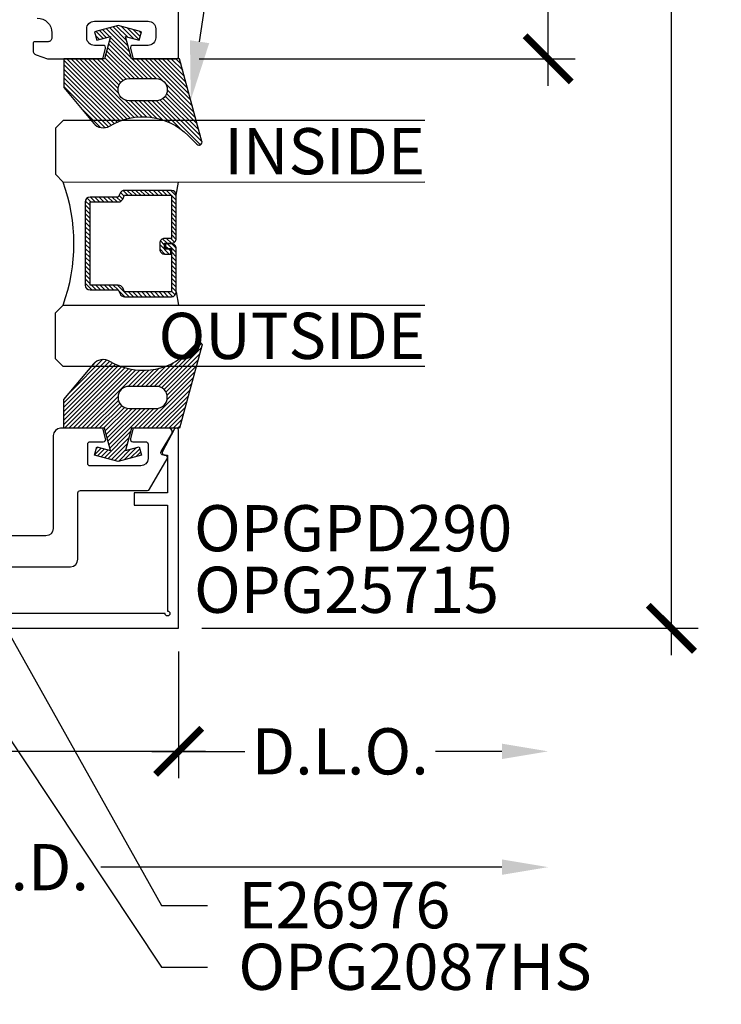
# Model space of a CAD drawing. Units: inches. Extents: x 0 to 266, y 0 to 43.
# Drawn here: x 91 to 94, y 21 to 25 of the extents above; entities that cross this region are included whole.
import ezdxf
from ezdxf import colors
from ezdxf.entities.mleader import LeaderData, LeaderLine
from ezdxf.enums import TextEntityAlignment as Align
from ezdxf.math import Vec2, Vec3

# ---------------------------------------------------------------- set-up
doc = ezdxf.new("R2010")
doc.units = ezdxf.units.IN
doc.header["$LTSCALE"] = 0.25
doc.header["$MEASUREMENT"] = 0
for name, color, linetype in [('Arcadia-Dim', 4, 'Continuous'), ('Arcadia-Profile', 6, 'Continuous'), ('Arcadia-Shade', 8, 'Continuous'), ('Arcadia-Text', 3, 'Continuous')]:
    doc.layers.add(name, color=color, linetype=linetype)
doc.styles.get("Standard").update_dxf_attribs({"font": 'ARIALN.TTF'})
doc.dimstyles.new('Arcadia-2', dxfattribs={"dimscale": 2, "dimtxt": 0.0938, "dimasz": 0.0938, "dimexe": 0.0546, "dimexo": 0.0469, "dimgap": 0.0469, "dimtad": 0, "dimtih": 1, "dimdec": 4, "dimzin": 3, "dimdsep": 46, "dimlunit": 4, "dimtxsty": 'Standard', "dimblk": 'ARCHTICK', "dimcen": 0.0469, "dimdle": 0.0546, "dimclrd": 256, "dimclre": 256, "dimclrt": 256, "dimadec": 0, "dimazin": 0, "dimtfac": 0.75, "dimtdec": 4, "dimtix": 1, "dimtmove": 2, "dimatfit": 3, "dimfxl": 1, "dimtolj": 1, "dimtzin": 3, "dimlwd": -3, "dimlwe": -3, "dimarcsym": 0})

# ---------------------------------------------------------------- blocks, each defined once
blk = doc.blocks.new('Dynblock E12885 Gasket')
at = {"layer": 'Arcadia-Shade', "lineweight": -3}
h = blk.add_hatch(dxfattribs=at)
h.set_pattern_fill('ANSI31', color=256, scale=0.1)
h.set_pattern_definition([(45, (0, 0), (-0.008838834764831846, 0.008838834764831846), [])])
edge = h.paths.add_edge_path(flags=16)
edge.add_line((0.215, 0.04499999999999993), (0.2149999999999965, 0.1549999999999994))
edge.add_arc((0.2599999999999982, 0.1549999999999994), 0.04500000000000171, 0, 180, ccw=False)
edge.add_line((0.3049999999999999, 0.1549999999999994), (0.3049999999999999, 0.04499999999999993))
edge.add_arc((0.26, 0.04499999999999993), 0.04499999999999993, -180, 0, ccw=False)
edge = h.paths.add_edge_path()
edge.add_arc((0.3649999999999347, -0.06001899338851242), 0.05000000000005533, 308.4053110513728, 391.2289394245834)
edge.add_arc((0.6305643681340575, 0.1009958914267309), 0.2605643681340594, 134.9999999999996, 211.2289394245802, ccw=False)
edge.add_line((0.4463175364908773, 0.2852427230699135), (0.4814852813742371, 0.3204104679532769))
edge.add_arc((0.472999999999999, 0.3288957493275151), 0.01199999999999949, 314.9999999999997, 465.1200129921717)
edge.add_line((0.4698698992976455, 0.3404803282837445), (0.1349999999999982, 0.25))
edge.add_line((0.1349999999999982, 0.25), (0.1349999999999982, 0.05499999999999794))
edge.add_line((0.1349999999999982, 0.05499999999999794), (0.04447227356988054, 0.03074316881042449))
edge.add_line((0.04447227356988054, 0.03074316881042449), (0.05926257720107148, 0.08594133342141319))
edge.add_line((0.05926257720107148, 0.08594133342141319), (0.02545517328095331, 0.09499999999999886))
edge.add_line((0.02545517328095331, 0.09499999999999886), (1.665334536937735e-16, 0))
edge.add_line((1.682681771697503e-16, 0), (0.02545517328095331, -0.09499999999999886))
edge.add_line((0.02545517328095331, -0.09499999999999886), (0.05926257720107148, -0.08594133342141319))
edge.add_line((0.05926257720107148, -0.08594133342141319), (0.04447227356988054, -0.03074316881042272))
edge.add_line((0.04447227356988054, -0.03074316881042272), (0.1349999999999982, -0.05499999999999972))
edge.add_line((0.1349999999999982, -0.05499999999999972), (0.1349999999999982, -0.2199999999999989))
edge.add_line((0.1349999999999982, -0.2199999999999989), (0.2510202850735085, -0.2199999999999989))
edge.add_line((0.2510202850735085, -0.2199999999999989), (0.3969985778778524, -0.0984199299035673))
at = {"layer": 'Arcadia-Profile'}
blk.add_lwpolyline([(0.3960610211167578, -0.09920078721148329, 0.3779863354341261), (0.4077551250855864, -0.034096044503098, -0.3454453702506827), (0.4463175364908773, 0.2852427230699135), (0.4814852813742371, 0.3204104679532769, 0.7681593014266643), (0.4698698992976455, 0.3404803282837445), (0.1349999999999982, 0.25), (0.1349999999999982, 0.05499999999999794), (0.04447227356988054, 0.03074316881042449), (0.05926257720107148, 0.08594133342141319), (0.02545517328095331, 0.09499999999999886), (1.682681771697503e-16, 0), (0.02545517328095331, -0.09499999999999886), (0.05926257720107148, -0.08594133342141319), (0.04447227356988054, -0.03074316881042272), (0.1349999999999982, -0.05499999999999972), (0.1349999999999982, -0.2199999999999989), (0.2510202850735085, -0.2199999999999989), (0.3969985778778524, -0.0984199299035673)], format="xyb", dxfattribs=at)
blk.add_lwpolyline([(0.215, 0.04499999999999993), (0.2149999999999965, 0.1549999999999994, -1), (0.3049999999999999, 0.1549999999999994), (0.3049999999999999, 0.04499999999999993, -1)], format="xyb", close=True, dxfattribs=at)
blk = doc.blocks.new('*U28')
at = {"layer": 'Arcadia-Shade', "lineweight": -3}
h = blk.add_hatch(dxfattribs=at)
h.set_pattern_fill('ANSI31', color=256, scale=0.1, style=0)
h.set_pattern_definition([(45, (-12.49009266438067, -10.79891664900023), (-0.008838834764831844, 0.008838834764831846), [])])
edge = h.paths.add_edge_path()
edge.add_line((0.4990101755819475, 0.4231735081145906), (0.5229919129157176, 0.4231735081145942))
edge.add_arc((0.5229919129157188, 0.4428585081146329), 0.0196850000000387, 269.9999999999964, 359.9999999999984)
edge.add_line((0.5426769129157575, 0.4428585081146323), (0.5426769129157575, 0.4678350471943489))
edge.add_line((0.5426769129157575, 0.4678350471943489), (0.5229919129157176, 0.4678350471943489))
edge.add_line((0.5229919129157176, 0.4678350471943489), (0.5229919129157176, 0.4428585081146323))
edge.add_line((0.5229919129157176, 0.4428585081146323), (0.4990101755819475, 0.4428585081146323))
edge.add_line((0.4990101755819475, 0.4428585081146323), (0.4990101755819475, 0.4709398485059637))
edge.add_arc((0.4793251755819324, 0.4709398485059975), 0.01968500000001505, 359.9999999999018, 449.9999999999018)
edge.add_line((0.4793251755819662, 0.4906248485060125), (0.3036396249998071, 0.490624848506009))
edge.add_arc((0.3036396249998071, 0.4709398485059708), 0.01968500000003814, 90, 180)
edge.add_line((0.283954624999769, 0.4709398485059708), (0.283954624999769, 0.2804493590514383))
edge.add_arc((0.303639624999787, 0.2804493590514366), 0.01968500000001799, 179.999999999995, 245.4529343159603)
edge.add_line((0.2954616769582296, 0.2625434831770121), (0.3114055047094731, 0.2552616391696496))
edge.add_line((0.3114055047094731, 0.2552616391696496), (0.3114055047094731, 0.1403427404737307))
edge.add_arc((0.3310905047094527, 0.1403427404737325), 0.01968499999997952, 180.0000000000052, 270.0000000000052)
edge.add_line((0.3310905047094544, 0.120657740473753), (0.6689044952901374, 0.1206577404737494))
edge.add_arc((0.6689044952901383, 0.1403427404737316), 0.01968499999998219, 269.9999999999974, 359.9999999999974)
edge.add_line((0.6885894952901205, 0.1403427404737307), (0.6885894952901205, 0.2552616391696496))
edge.add_line((0.6885894952901205, 0.2552616391696496), (0.704533323041309, 0.2625434831770193))
edge.add_arc((0.6963553749997617, 0.2804493590514353), 0.01968500000000608, 294.547065684023, 359.9999999999882)
edge.add_line((0.7160403749997678, 0.2804493590514312), (0.716040374999766, 0.4709398485059708))
edge.add_arc((0.6963553749997844, 0.4709398485059705), 0.01968499999998163, 9.69435005780996e-13, 89.99999999999902)
edge.add_line((0.6963553749997847, 0.4906248485059521), (0.5206706869997985, 0.490624848506009))
edge.add_arc((0.5206706869997967, 0.470939848505969), 0.01968500000003992, 89.99999999999483, 179.9999999999948)
edge.add_line((0.5009856869997568, 0.4709398485059708), (0.5009856869997568, 0.4467743214448809))
edge.add_line((0.5009856869997568, 0.4467743214448809), (0.5206706869997985, 0.4467743214448809))
edge.add_line((0.5206706869997985, 0.4467743214448809), (0.5206706869997985, 0.4709398485059708))
edge.add_line((0.5206706869997985, 0.4709398485059708), (0.6963553749997847, 0.4709398485059708))
edge.add_line((0.6963553749997847, 0.4709398485059708), (0.6963553749997847, 0.2804493590514312))
edge.add_line((0.6963553749997847, 0.2804493590514312), (0.680411547248598, 0.2731675150440154))
edge.add_arc((0.6885894952901109, 0.2552616391696195), 0.0196849999999735, 114.5470656839565, 179.9999999999124)
edge.add_line((0.6689044952901374, 0.2552616391696496), (0.6689044952901374, 0.1403427404737307))
edge.add_line((0.6689044952901374, 0.1403427404737307), (0.3310905047094544, 0.1403427404737307))
edge.add_line((0.3310905047094544, 0.1403427404737307), (0.3310905047094544, 0.2552616391696496))
edge.add_arc((0.3114055047094884, 0.2552616391696172), 0.01968499999996604, 9.435834056275837e-11, 65.45293431605756)
edge.add_line((0.3195834527509939, 0.2731675150440083), (0.3036396249998071, 0.2804493590514312))
edge.add_line((0.3036396249998071, 0.2804493590514312), (0.3036396249998071, 0.4709398485059708))
edge.add_line((0.3036396249998071, 0.4709398485059708), (0.4793251755819662, 0.4709398485059708))
edge.add_line((0.4793251755819662, 0.4709398485059708), (0.4793251755819662, 0.4428585081146323))
edge.add_arc((0.4990101755819777, 0.4428585081146021), 0.0196850000000115, 179.9999999999121, 269.9999999999121)
at = {"layer": 'Arcadia-Profile'}
for p, q in [((0.3036401249998059, 0.4906248485060125), (0.2499984999997943, 0.5)), ((0.6963553749997847, 0.4906248485060125), (0.7499969999997981, 0.5)), ((0.7080073700573754, 0.2645833502219332), (0.7122213838292525, 0.2687973639938086))]:
    blk.add_line(p, q, dxfattribs=at)
for points in [[(-3.000000411362386e-06, 1.499999999997), (-1.500000205711949e-06, 0.03125), (0.03124849999979429, 0), (0.2187484999997943, 0), (0.2499984999997943, 0.03125), (0.2499969999995886, 1.499999999997)], [(0.9999984999997943, 1.499999999997), (1, 0.03125), (0.96875, 0), (0.78125, 0), (0.75, 0.03125), (0.7499984999997943, 1.499999999997)]]:
    blk.add_lwpolyline(points, dxfattribs=at)
blk.add_lwpolyline([(0.4990101755819475, 0.4231735081145906), (0.5229919129157176, 0.4231735081145942, 0.4142135623731049), (0.5426769129157575, 0.4428585081146323), (0.5426769129157575, 0.4678350471943489), (0.5229919129157176, 0.4678350471943489), (0.5229919129157176, 0.4428585081146323), (0.4990101755819475, 0.4428585081146323), (0.4990101755819475, 0.4709398485059637, 0.414213562373095), (0.4793251755819662, 0.4906248485060125), (0.3036396249998071, 0.490624848506009, 0.414213562373095), (0.283954624999769, 0.4709398485059708), (0.283954624999769, 0.2804493590514383, 0.2936188569408289), (0.2954616769582296, 0.2625434831770121), (0.3114055047094731, 0.2552616391696496), (0.3114055047094731, 0.1403427404737307, 0.414213562373095), (0.3310905047094544, 0.120657740473753), (0.6689044952901374, 0.1206577404737494, 0.414213562373095), (0.6885894952901205, 0.1403427404737307), (0.6885894952901205, 0.2552616391696496), (0.704533323041309, 0.2625434831770193, 0.2936188569408282), (0.7160403749997678, 0.2804493590514312), (0.716040374999766, 0.4709398485059708, 0.4142135623730852), (0.6963553749997847, 0.4906248485059521), (0.5206706869997985, 0.490624848506009, 0.414213562373095), (0.5009856869997568, 0.4709398485059708), (0.5009856869997568, 0.4467743214448809), (0.5206706869997985, 0.4467743214448809), (0.5206706869997985, 0.4709398485059708), (0.6963553749997847, 0.4709398485059708), (0.6963553749997847, 0.2804493590514312), (0.680411547248598, 0.2731675150440154, 0.2936188569407848), (0.6689044952901374, 0.2552616391696496), (0.6689044952901374, 0.1403427404737307), (0.3310905047094544, 0.1403427404737307), (0.3310905047094544, 0.2552616391696496, 0.293618856940819), (0.3195834527509939, 0.2731675150440083), (0.3036396249998071, 0.2804493590514312), (0.3036396249998071, 0.4709398485059708), (0.4793251755819662, 0.4709398485059708), (0.4793251755819662, 0.4428585081146323, 0.4142135623730945)], format="xyb", close=True, dxfattribs=at)
blk.add_arc((0.4999992499998971, -0.6625220109668888), 0.7374409998105559, 70.18348207574029, 109.8165179242614, dxfattribs=at)
blk = doc.blocks.new('_ArchTick')
at = {"color": 0, "linetype": 'ByBlock', "lineweight": -3, "const_width": 0.15}
blk.add_lwpolyline([(-0.5, -0.5), (0.5, 0.5)], dxfattribs=at)
blk = doc.blocks.new('*D123')
at = {"layer": 'Arcadia-Dim', "lineweight": -3, "transparency": 16777216}
for p, q in [((92.99993892967616, 32.42758665618703), (92.99993892967618, 28.7195379274551)), ((91.58373892967518, 32.31838665618703), (93.10913892967616, 32.31838665618703)), ((92.99993892967618, 24.49203810731797), (92.99993892967618, 28.20008683604991)), ((91.58373892967518, 24.60123810731798), (93.10913892967618, 24.60123810731798))]:
    blk.add_line(p, q, dxfattribs=at)
at = {"layer": 'Defpoints', "color": 0, "lineweight": -3, "transparency": 16777216}
for p in [(91.48993892967518, 32.31838665618703), (91.48993892967518, 24.60123810731798), (92.99993892967618, 24.60123810731798)]:
    blk.add_point(p, dxfattribs=at)
at = {"layer": 'Arcadia-Dim', "lineweight": -3, "transparency": 16777216, "xscale": 0.1876, "yscale": 0.1876, "zscale": 0.1876}
for p, rotation in [((92.99993892967616, 32.31838665618703), 90), ((92.99993892967618, 24.60123810731798), 270)]:
    blk.add_blockref('_ArchTick', p, dxfattribs=dict(at, rotation=rotation))
at = {"layer": 'Arcadia-Dim', "lineweight": -3, "transparency": 16777216, "insert": (92.99993892967616, 28.45981238175247), "char_height": 0.1876, "attachment_point": 5}
blk.add_mtext('\\A1;7{\\H0.75x;\\S11/16;}"', dxfattribs=at)
blk = doc.blocks.new('*D124')
at = {"layer": 'Arcadia-Dim', "lineweight": -3, "transparency": 16777216}
for p, q in [((93.49993892967633, 32.42758665618703), (93.49993892967635, 27.49313337424908)), ((91.58373892967518, 32.31838665618703), (93.60913892967633, 32.31838665618703)), ((93.49993892967635, 22.17951310731794), (93.49993892967635, 27.1139663892559)), ((91.59379999999925, 22.28871310731795), (93.60913892967635, 22.28871310731795))]:
    blk.add_line(p, q, dxfattribs=at)
at = {"layer": 'Defpoints', "color": 0, "lineweight": -3, "transparency": 16777216}
for p in [(91.48993892967518, 32.31838665618703), (91.49999999999925, 22.28871310731795), (93.49993892967635, 22.28871310731795)]:
    blk.add_point(p, dxfattribs=at)
at = {"layer": 'Arcadia-Dim', "lineweight": -3, "transparency": 16777216, "xscale": 0.1876, "yscale": 0.1876, "zscale": 0.1876}
for p, rotation in [((93.49993892967633, 32.31838665618703), 90), ((93.49993892967635, 22.28871310731795), 270)]:
    blk.add_blockref('_ArchTick', p, dxfattribs=dict(at, rotation=rotation))
at = {"layer": 'Arcadia-Dim', "lineweight": -3, "transparency": 16777216, "insert": (93.49993892967633, 27.30354988175245), "char_height": 0.1876, "attachment_point": 5}
blk.add_mtext('\\A1;10"', dxfattribs=at)
blk = doc.blocks.new('*D103')
at = {"layer": 'Arcadia-Dim', "lineweight": -3, "transparency": 16777216}
for p, q in [((88.99999999999922, 22.19491310725547), (88.99999999999922, 21.67951310731794)), ((91.49999999999922, 22.19491310725581), (91.49999999999922, 21.67951310731794)), ((88.89079999999922, 21.78871310731794), (90.02408980218203, 21.78871310731794)), ((91.60919999999922, 21.78871310731794), (90.4759101978164, 21.78871310731794))]:
    blk.add_line(p, q, dxfattribs=at)
at = {"layer": 'Defpoints', "color": 0, "lineweight": -3, "transparency": 16777216}
for p in [(88.99999999999922, 22.28871310725547), (91.49999999999922, 22.28871310725581), (91.49999999999922, 21.78871310731794)]:
    blk.add_point(p, dxfattribs=at)
at = {"layer": 'Arcadia-Dim', "lineweight": -3, "transparency": 16777216, "xscale": 0.1876, "yscale": 0.1876, "zscale": 0.1876, "rotation": 180}
blk.add_blockref('_ArchTick', (88.99999999999922, 21.78871310731794), dxfattribs=at)
at = {"layer": 'Arcadia-Dim', "lineweight": -3, "transparency": 16777216, "xscale": 0.1876, "yscale": 0.1876, "zscale": 0.1876}
blk.add_blockref('_ArchTick', (91.49999999999922, 21.78871310731794), dxfattribs=at)
at = {"layer": 'Arcadia-Dim', "lineweight": -3, "transparency": 16777216, "insert": (90.24999999999922, 21.78871310731794), "char_height": 0.1876, "attachment_point": 5}
blk.add_mtext('\\A1;2{\\H0.75x;\\S1/2;}"', dxfattribs=at)
blk = doc.blocks.new('*D104')
at = {"layer": 'Arcadia-Dim', "lineweight": -3, "transparency": 16777216}
for p, q in [((91.49999999999922, 22.19491310731794), (91.49999999999922, 21.67951310731794)), ((91.39079999999922, 21.78871310731794), (91.76906850985789, 21.78871310731794)), ((92.81233892967562, 21.78871310731794), (92.54327041981695, 21.78871310731794))]:
    blk.add_line(p, q, dxfattribs=at)
blk.add_solid([(92.81233892967562, 21.81997977398461), (92.81233892967562, 21.75744644065127), (92.99993892967562, 21.78871310731794)], dxfattribs=at)
at = {"layer": 'Defpoints', "color": 0, "lineweight": -3, "transparency": 16777216}
for p in [(92.99993892967562, 24.60123810731798), (91.49999999999922, 22.28871310731794), (92.99993892967562, 21.78871310731794)]:
    blk.add_point(p, dxfattribs=at)
at = {"layer": 'Arcadia-Dim', "lineweight": -3, "transparency": 16777216, "xscale": 0.1876, "yscale": 0.1876, "zscale": 0.1876, "rotation": 180}
blk.add_blockref('_ArchTick', (91.49999999999922, 21.78871310731794), dxfattribs=at)
at = {"layer": 'Arcadia-Dim', "lineweight": -3, "transparency": 16777216, "insert": (92.15616946483742, 21.78871310731794), "char_height": 0.1876, "attachment_point": 5}
blk.add_mtext('\\A1;D.L.O.', dxfattribs=at)
blk = doc.blocks.new('*D105')
at = {"layer": 'Arcadia-Dim', "lineweight": -3, "transparency": 16777216}
for p, q in [((88.99999999999922, 22.19491310731794), (88.99999999999922, 21.20918665618724)), ((88.89079999999922, 21.31838665618724), (90.627648728139, 21.31838665618724)), ((92.81233892967576, 21.31838665618724), (91.18469020153599, 21.31838665618724))]:
    blk.add_line(p, q, dxfattribs=at)
blk.add_solid([(92.81233892967576, 21.3496533228539), (92.81233892967576, 21.28711998952057), (92.99993892967576, 21.31838665618724)], dxfattribs=at)
at = {"layer": 'Defpoints', "color": 0, "lineweight": -3, "transparency": 16777216}
for p in [(92.99993892967576, 24.60123810731798), (88.99999999999922, 22.28871310731794), (92.99993892967576, 21.31838665618724)]:
    blk.add_point(p, dxfattribs=at)
at = {"layer": 'Arcadia-Dim', "lineweight": -3, "transparency": 16777216, "xscale": 0.1876, "yscale": 0.1876, "zscale": 0.1876, "rotation": 180}
blk.add_blockref('_ArchTick', (88.99999999999922, 21.31838665618724), dxfattribs=at)
at = {"layer": 'Arcadia-Dim', "lineweight": -3, "transparency": 16777216, "insert": (90.90616946483749, 21.31838665618724), "char_height": 0.1876, "attachment_point": 5}
blk.add_mtext('\\A1;F.D.', dxfattribs=at)

msp = doc.modelspace()

# ---------------------------------------------------------------- linework, layer by layer
at = {"layer": 'Arcadia-Profile'}
for points in [[(90.92594394818849, 24.76721891231485, -0.4142135623729563), (90.98594394818852, 24.70721891231484), (90.98594394818852, 24.6872189116061, -0.4142135623732089), (90.96994394818856, 24.67121891160613), (90.91702433741443, 24.67121891160613, 0.414213562373355), (90.90902433741441, 24.66321891160609), (90.90902433741444, 24.63666387760572, 0.3151690141360933), (90.92217506127562, 24.61787325716962), (90.96781269954019, 24.60123810731792), (91.19227966289633, 24.60123810731797), (91.20364444122504, 24.64365203745739, 0.4931454260314089), (91.19398469999923, 24.65624085731794), (91.15799999999922, 24.65624085731795, -0.4142135623730446), (91.12699999999924, 24.68724085731795), (91.12699999999924, 24.72324575731796, -0.4142135623730783), (91.15799999999925, 24.75424575731797), (91.37599999999922, 24.75424575731797, -0.4142135623730446), (91.40699999999924, 24.72324575731797), (91.40699999999924, 24.68724085731795, -0.4142135623732126), (91.37599999999922, 24.65624085731794), (91.31399069999927, 24.65624085731795, 0.4931454260311862), (91.30433095877343, 24.64365203745739), (91.31569573710212, 24.60123810731797), (91.48999999999924, 24.60123810731797, 0.414213562373095), (91.49999999999923, 24.61123810731796), (91.49999999999923, 32.30838665618702, 0.414213562373147)], [(90.25999999999924, 22.53878955844878), (91.06112214064734, 22.53878955844878, 0.4142135623728523), (91.09112214064736, 22.56878955844878), (91.09112214064736, 22.83823810731794, -0.4142135623726528), (91.10112214064735, 22.84823810731793), (91.37373005010743, 22.84823810731793, 0.2679491924323166), (91.38239030414526, 22.85323810731793), (91.45378239468522, 22.9768928353917, 0.5773502691901676), (91.44512214064736, 22.9918928353917), (91.43812321244557, 22.99189283539169, -0.5818565637499366), (91.42953120716206, 23.00700922525254), (91.47214054793787, 23.07856352252667, 0.5818565637495516), (91.4592525400126, 23.10123810731793), (91.31582709250266, 23.10123810731793), (91.30446288238448, 23.05882629776898, 0.4931454260311005), (91.31412214064737, 23.04623810731794), (91.36612214064736, 23.04623810731795, -0.4142135623727828), (91.37612214064737, 23.03623810731793), (91.37612214064737, 22.97823810731794, -0.414213562373095), (91.34612214064737, 22.94823810731794), (91.14112214064737, 22.94823810731793, -0.4142135623727828), (91.13112214064736, 22.95823810731795), (91.13112214064738, 23.03623810731795, -0.4142135623726528), (91.14112214064737, 23.04623810731794), (91.19409178168183, 23.04623810731795, 0.4984043873414611), (91.20370596213236, 23.05898902248646), (91.19238535397082, 23.10123810731793), (91.02112214064736, 23.10123810731793, 0.4142135623728522), (90.99112214064735, 23.07123810731793), (90.99112214064735, 22.69378955844877, -0.4142135623728523), (90.96112214064735, 22.66378955844878), (90.26993892967519, 22.66378955844878)]]:
    msp.add_lwpolyline(points, format="xyb", dxfattribs=at)
msp.add_lwpolyline([(91.48133881294861, 23.09623785731777), (91.43433649299887, 23.00688817017673, 0.5773522724473481), (91.44299714999921, 22.99188736812827), (91.45499774999921, 22.99188736812827), (91.45499774999921, 22.83823430731824), (91.31938141215109, 22.83823430731824), (91.31938141215109, 22.78823430731823), (91.45499774999921, 22.78823430731823), (91.45499774999918, 22.35871610731798, -2.414213562373095), (91.44499774999919, 22.34871610731799), (89.0450022499992, 22.34871610731799), (89.0450022499992, 22.78823430731823), (89.18061858784726, 22.78823430731823), (89.18061858784723, 22.83823430731824), (89.04500224999917, 22.83823430731827), (89.0450022499992, 22.99188736812827), (89.05700284999922, 22.99188736812827, 0.5773522724473258), (89.06566350699957, 23.00688817017673), (89.01866118704983, 23.0962378573178, 0.7673269879809897), (88.99999999999922, 23.09123760731806), (88.99999999999922, 22.28871310731794), (91.49999999999922, 22.28871310731794), (91.49999999999922, 23.09123760731806, 0.7673269879815464)], format="xyb", close=True, dxfattribs=at)

# ---------------------------------------------------------------- block references
at = {"layer": 'Arcadia-Profile', "lineweight": -3, "rotation": 270}
for name, p in [('Dynblock E12885 Gasket', (91.25409532274757, 24.73623810731793)), ('*U28', (90.99999999999922, 24.35123757528461))]:
    msp.add_blockref(name, p, dxfattribs=at)
at = {"layer": 'Arcadia-Profile', "lineweight": -3, "xscale": -1, "rotation": 270}
msp.add_blockref('Dynblock E12885 Gasket', (91.25409532274757, 22.96623810731793), dxfattribs=at)

# ---------------------------------------------------------------- texts
at = {"layer": 'Arcadia-Text', "lineweight": -3}
for s, p in [('INSIDE', (92.49999999999922, 24.1324890752848)), ('OUTSIDE', (92.49999999986545, 23.3824890752848))]:
    msp.add_text(s, height=0.1875, dxfattribs=at).set_placement(p, align=Align.RIGHT)
for s, p in [('OPGPD290', (91.56251592092391, 22.78871310731795)), ('OPG25715', (91.5624999999992, 22.53871310731794))]:
    msp.add_text(s, height=0.1875, dxfattribs=at).set_placement(p, align=Align.TOP_LEFT)

# ---------------------------------------------------------------- dimensions: what is measured, and where the dimension line sits
at = {"layer": 'Arcadia-Dim', "lineweight": -3}
for base, p2, picture, middle in [((92.99993892967618, 24.60123810731798), (91.48993892967515, 24.60123810731796), '*D123', (92.99993892967616, 28.45981238175247)), ((93.49993892967635, 22.28871310731795), (91.49999999999922, 22.28871310731794), '*D124', (93.49993892967633, 27.30354988175245))]:
    dim = msp.add_linear_dim(base=base, p1=(91.48993892967515, 32.31838665618702), p2=p2, angle=90, dimstyle='Arcadia-2', dxfattribs=at)
    dim.commit()
    dim.dimension.update_dxf_attribs({"geometry": picture, "text_midpoint": middle})
for base, p1, p2, text, picture, middle in [((92.99993892967576, 21.31838665618724), (88.99999999999922, 22.28871310731794), (92.99993892967576, 24.60123810731798), 'F.D.', '*D105', (90.90616946483749, 21.31838665618724)), ((92.99993892967562, 21.78871310731794), (91.49999999999922, 22.28871310731794), (92.99993892967562, 24.60123810731798), 'D.L.O.', '*D104', (92.15616946483742, 21.78871310731794))]:
    dim = msp.add_linear_dim(base=base, p1=p1, p2=p2, angle=180, text=text, dimstyle='Arcadia-2', override={"dimblk1": 'ArchTick', "dimsah": 1, "dimse2": 1}, dxfattribs=at)
    dim.commit()
    dim.dimension.update_dxf_attribs({"geometry": picture, "text_midpoint": middle})
dim = msp.add_linear_dim(base=(91.49999999999922, 21.78871310731794), p1=(88.99999999999922, 22.28871310725547), p2=(91.49999999999922, 22.28871310725581), dimstyle='Arcadia-2', dxfattribs=at)
dim.commit()
dim.dimension.update_dxf_attribs({"geometry": '*D103', "text_midpoint": (90.24999999999922, 21.78871310731794)})

# ---------------------------------------------------------------- leaders
at = {"layer": 'Arcadia-Text', "lineweight": -3}
ml = msp.add_multileader_mtext('Standard', dxfattribs=at)
ml.set_content('\\A1;E12885', color=256)
ml.set_leader_properties()
ml.build(insert=Vec2(0, 0))
ml.multileader.update_dxf_attribs({"dogleg_length": 0.1875, "arrow_head_size": 0.24})
ctx = ml.context
ctx.base_point, ctx.char_height, ctx.arrow_head_size, ctx.landing_gap_size, ctx.plane_origin = Vec3(91.83743892967514, 25.10123810731798), 0.1875, 0.24, 0.125, Vec3(90.3498273343947, 27.5274096467006)
notes = []
notes.append((ctx, [(0, (1, 1, 0), (91.64993892967514, 25.10123810731798), (1, 0), 0.1875, [(0, [(91.54933548688945, 24.4338031576691)], 0, [])])]))
ctx.mtext.insert, ctx.mtext.flow_direction = Vec3(91.96243892967514, 25.19658684538074), 5
ml = msp.add_multileader_mtext('Standard', dxfattribs=at)
ml.set_content('E26976', color=256)
ml.set_leader_properties()
ml.build(insert=Vec2(0, 0))
ml.multileader.update_dxf_attribs({"dogleg_length": 0.1875, "arrow_head_size": 0.24})
ctx = ml.context
ctx.base_point, ctx.char_height, ctx.arrow_head_size, ctx.landing_gap_size, ctx.plane_origin = Vec3(91.61745900072049, 21.16208665618711), 0.1875, 0.24, 0.125, Vec3(91.78398226954693, 18.04715211997861)
notes.append((ctx, [(0, (1, 1, 0), (91.42995900072049, 21.16208665618711), (1, 0), 0.1875, [(0, [(90.56293892967525, 22.71003955848092)], 0, [])])]))
ctx.mtext.insert, ctx.mtext.flow_direction = Vec3(91.74245900072049, 21.25743539424987), 5
ml = msp.add_multileader_mtext('Standard', dxfattribs=at)
ml.set_content('\\A1;OPG2087HS', color=256)
ml.set_leader_properties()
ml.build(insert=Vec2(0, 0))
ml.multileader.update_dxf_attribs({"dogleg_length": 0.1875, "arrow_head_size": 0.24})
ctx = ml.context
ctx.base_point, ctx.char_height, ctx.arrow_head_size, ctx.landing_gap_size, ctx.plane_origin = Vec3(91.61745900072049, 20.9119866561871), 0.1875, 0.24, 0.125, Vec3(89.46846748601624, 24.41523766279914)
notes.append((ctx, [(0, (1, 1, 0), (91.42995900072049, 20.9119866561871), (1, 0), 0.1875, [(0, [(90.42542195634176, 22.4268595736902)], 0, [])])]))
ctx.mtext.insert, ctx.mtext.flow_direction = Vec3(91.74245900072049, 21.00733539424985), 5
for ctx, leaders in notes:
    for number, flags, end, landing, length, lines in leaders:
        leader = LeaderData()
        leader.index, (leader.has_last_leader_line, leader.has_dogleg_vector, leader.attachment_direction) = number, flags
        leader.last_leader_point, leader.dogleg_vector, leader.dogleg_length = Vec3(end), Vec3(landing), length
        for number, points, colour, breaks in lines:
            line = LeaderLine()
            line.index, line.vertices, line.color, line.breaks = number, Vec3.list(points), colors.encode_raw_color(colour), breaks
            leader.lines.append(line)
        ctx.leaders.append(leader)

doc.saveas('drawing.dxf')
